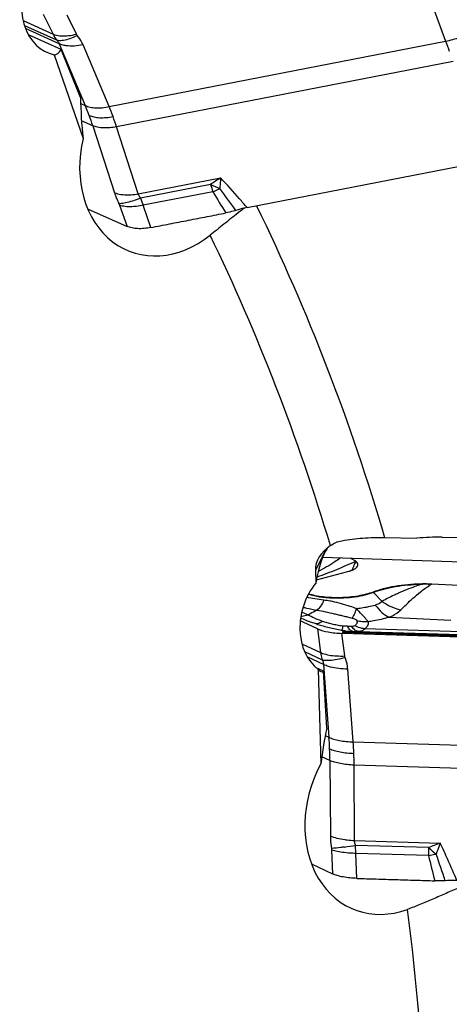
# Model space of a CAD drawing. Units: millimetres. Extents: x 0 to 594, y 0 to 420.
# Drawn here: x 139 to 148, y 154 to 175 of the extents above; entities that cross this region are included whole.
import ezdxf

# ---------------------------------------------------------------- set-up
doc = ezdxf.new("R2010")
doc.units = ezdxf.units.MM
doc.header["$LTSCALE"] = 32.67
for name, color, linetype in [('607065213-000_CL', 7, 'CONTINUOUS'), ('607080006-000_CL', 7, 'CONTINUOUS'), ('607150821-000_CL', 7, 'CONTINUOUS')]:
    doc.layers.add(name, color=color, linetype=linetype)

msp = doc.modelspace()

# ---------------------------------------------------------------- linework, layer by layer
at = {"layer": '607065213-000_CL', "color": 9, "linetype": 'CONTINUOUS'}
for p, q in [((147.9339, 175.6947), (148.4137, 174.3818)), ((139.9509, 174.952), (140.1555, 174.5317)), ((140.6465, 174.5293), (140.4525, 174.928)), ((139.5259, 174.8148), (140.1555, 174.5317)), ((139.5537, 174.7129), (140.2308, 174.4085)), ((140.2862, 174.3281), (139.5774, 174.6467)), ((140.2862, 174.3281), (140.8338, 173.0284)), ((141.3347, 173.0043), (140.7871, 174.3039)), ((141.3347, 173.0043), (148.4137, 174.3818)), ((148.5722, 173.9541), (141.4933, 172.5766)), ((140.7376, 173.0716), (140.8338, 173.0284)), ((140.9923, 172.6007), (140.7546, 172.7076)), ((140.9923, 172.6007), (141.4484, 171.193)), ((141.9493, 171.1688), (141.4933, 172.5766)), ((141.9493, 171.1688), (143.6803, 171.5057)), ((143.4705, 171.3676), (141.9985, 171.0811)), ((143.5175, 171.214), (142.0487, 170.9281)), ((141.5559, 170.9284), (141.712, 170.485)), ((142.2133, 170.4606), (142.0487, 170.9281)), ((146.8976, 162.7813), (147.077, 162.5959)), ((147.2248, 162.2647), (148.5196, 162.1992)), ((145.721, 162.0188), (145.7846, 161.5177)), ((146.2374, 161.9877), (146.239, 162.0058)), ((150.7722, 161.8946), (146.7137, 162.0191)), ((146.2312, 161.9224), (146.2345, 161.9262)), ((146.2915, 161.4471), (146.2312, 161.9225)), ((146.2345, 161.9262), (146.2481, 161.9417)), ((146.2481, 161.9417), (146.2517, 161.9459)), ((146.2599, 161.9495), (151.6441, 161.7844)), ((146.2711, 161.9568), (146.4636, 161.9635)), ((151.2926, 161.8029), (146.2711, 161.9568)), ((146.5797, 161.9625), (150.7293, 161.8353)), ((145.3897, 161.7021), (145.7846, 161.5177)), ((145.4465, 161.538), (145.8171, 161.3649)), ((145.8463, 161.2672), (145.5024, 161.4278)), ((145.8463, 161.2672), (145.9599, 159.738)), ((146.4695, 159.6417), (146.3559, 161.1709)), ((145.8809, 159.7749), (145.9599, 159.738)), ((146.4695, 159.6417), (153.8319, 159.416)), ((145.9795, 159.2459), (145.8071, 159.3265)), ((145.9795, 159.2459), (145.9895, 157.6601)), ((153.8514, 158.9239), (146.4891, 159.1496)), ((146.4991, 157.5637), (146.4891, 159.1496)), ((146.4991, 157.5637), (148.2993, 157.5085)), ((148.0522, 157.4152), (146.5212, 157.4622)), ((146.5252, 157.2938), (146.5212, 157.4622)), ((146.0163, 157.3633), (146.0337, 156.8644)), ((148.0529, 157.247), (146.5252, 157.2938)), ((146.5436, 156.7679), (146.5252, 157.2938))]:
    msp.add_line(p, q, dxfattribs=at)
at = {"layer": '607065213-000_CL', "color": 7, "linetype": 'CONTINUOUS'}
for p, q in [((144.2375, 170.8807), (149.4192, 171.889)), ((140.8833, 170.8576), (141.712, 170.485)), ((146.5255, 163.4402), (146.4187, 163.4971)), ((146.4481, 163.2537), (146.4415, 163.2514)), ((146.4572, 163.2571), (146.4481, 163.2538)), ((145.6944, 163.0502), (146.3273, 163.2172)), ((148.8289, 162.9219), (148.1261, 162.9574)), ((151.6204, 161.7572), (146.2312, 161.9224)), ((145.5921, 157.0707), (146.0337, 156.8645))]:
    msp.add_line(p, q, dxfattribs=at)
at = {"layer": '607065213-000_CL', "color": 9, "linetype": 'CONTINUOUS'}
for centre, radius, start, end in [((140.7997, 174.8409), 0.7146, 205.63608, 217.24066), ((172.8341, 183.1986), 25.9633, 199.85171, 200.34686), ((135.9215, 170.9697), 5.3262, 20.31631, 22.73878), ((136.9463, 171.1377), 4.7689, 20.33242, 23.04146), ((135.5168, 170.818), 5.7584, 18.03418, 20.33334), ((136.6228, 171.0192), 5.1134, 17.73212, 20.31851), ((144.6386, 173.7155), 2.6224, 243.5487, 248.16203), ((146.3136, 172.1533), 2.9497, 195.44878, 198.56975), ((149.7706, 162.0501), 11.2472, 122.78538, 124.06473), ((142.5298, 173.5428), 2.5297, 292.98245, 296.05995), ((181.3347, 194.1), 44.203, 211.18127, 211.85984), ((142.4696, 173.6673), 2.6679, 296.04764, 296.57541), ((90.3029, 131.4353), 66.5963, 36.257483, 36.749948), ((149.5086, 173.4597), 7.8777, 197.57365, 198.74483), ((149.8664, 162.9312), 1.9797, 179.14333, 179.45426), ((148.0933, 159.896), 3.0611, 90.84275, 93.86825), ((148.4713, 162.8714), 0.4315, 168.08273, 168.59376), ((148.1247, 158.8697), 4.0878, 89.98052, 91.07025), ((149.9273, 164.0489), 2.1734, 210.16692, 211.12924), ((149.4289, 160.4882), 2.7918, 117.81666, 119.19772), ((146.7384, 162.6273), 0.2215, 44.05149, 47.43359), ((147.7786, 163.5754), 1.2048, 234.38347, 239.66871), ((134.9944, 140.0733), 24.6008, 64.6799, 65.01035), ((146.9678, 166.1272), 4.2035, 259.37607, 259.994), ((149.247, 161.6946), 3.0241, 172.76137, 174.09292), ((146.3202, 160.2318), 1.8392, 88.17226, 89.00982), ((146.7378, 162.2676), 0.4331, 207.0295, 208.85614), ((146.7284, 162.8873), 0.7157, 255.26248, 264.71729), ((146.7298, 162.9046), 0.733, 264.72715, 274.09002), ((146.3107, 163.6076), 1.6589, 268.07404, 268.24421), ((146.3114, 163.3914), 1.4351, 268.02406, 268.39055), ((146.7748, 191.605), 29.6431, 269.39856, 269.62297), ((138.5004, 159.1993), 7.479, 2.2608, 4.13068), ((140.0594, 159.1433), 6.4295, 2.26943, 4.44611), ((138.0827, 159.1815), 7.897, 0.46746, 2.27031), ((139.7359, 159.1314), 6.7532, 0.15486, 2.26184), ((144.6694, 169.3497), 12.0309, 277.72442, 278.85444), ((157.4285, 133.037), 26.1189, 110.45814, 111.03768), ((152.9797, 157.3512), 4.928, 179.25587, 181.21219), ((151.4385, 161.3235), 5.1713, 229.09263, 231.4343), ((147.2157, 161.7445), 4.5748, 280.54439, 282.29913), ((192.5042, 168.0328), 45.7412, 193.63885, 194.32221), ((147.1887, 161.8695), 4.7027, 282.29555, 282.60126), ((84.3169, 135.1142), 67.6336, 18.628829, 19.131494)]:
    msp.add_arc(centre, radius, start, end, dxfattribs=at)
at = {"layer": '607065213-000_CL', "color": 7, "linetype": 'CONTINUOUS'}
for centre, radius, start, end in [((145.9521, 164.6899), 1.5196, 286.14651, 287.30289), ((145.9273, 164.7289), 1.5645, 287.62618, 288.19438), ((146.0214, 164.4664), 1.2856, 287.31876, 287.97317), ((145.9787, 164.5726), 1.3999, 288.19399, 288.8111), ((146.0765, 164.2974), 1.1078, 287.95923, 289.23732), ((146.0201, 164.4509), 1.2713, 288.81337, 289.31072), ((146.0428, 164.3861), 1.2027, 289.3137, 289.49563), ((146.1132, 164.1913), 0.9956, 289.25689, 289.44894), ((146.0547, 164.3523), 1.1669, 289.49553, 289.69915), ((146.135, 164.1297), 0.9303, 289.44188, 290.26496), ((146.3655, 163.5055), 0.2648, 290.26832, 295.73378), ((146.3724, 163.4909), 0.2487, 295.74814, 298.56939), ((145.8119, 165.1768), 2.0263, 284.73711, 286.12693), ((147.9619, 159.9558), 3.0059, 88.33759, 91.42835), ((147.9459, 159.3917), 3.5703, 87.10815, 88.34428), ((145.245, 162.8262), 1.3373, 318.83235, 319.04576)]:
    msp.add_arc(centre, radius, start, end, dxfattribs=at)
at = {"layer": '607065213-000_CL', "color": 9, "linetype": 'CONTINUOUS'}
for points, knots in [([(140.1555, 174.5317), (140.1679, 174.5263), (140.2245, 174.5054), (140.2848, 174.4961), (140.3313, 174.4933)], [0, 0, 0, 0, 0.2257767, 1, 1, 1, 1]), ([(140.3313, 174.4933), (140.382, 174.4903), (140.4886, 174.4953), (140.593, 174.5154), (140.6465, 174.5293)], [0, 0, 0, 0, 0.4790272, 1, 1, 1, 1]), ([(140.3761, 174.4036), (140.4231, 174.4104), (140.5217, 174.4378), (140.6149, 174.4791), (140.6631, 174.504)], [0, 0, 0, 0, 0.4664966, 1, 1, 1, 1]), ([(140.7871, 174.3039), (140.7797, 174.3215), (140.7462, 174.3928), (140.7014, 174.4584), (140.6631, 174.504)], [0, 0, 0, 0, 0.2431089, 1, 1, 1, 1]), ([(148.4137, 174.3818), (148.5155, 174.3996), (148.7133, 174.4579), (148.8956, 174.555), (148.9784, 174.6133)], [0, 0, 0, 0, 0.5050047, 1, 1, 1, 1]), ([(140.2308, 174.4085), (140.2371, 174.402), (140.259, 174.3778), (140.2774, 174.35), (140.2862, 174.3281)], [0, 0, 0, 0, 0.2769521, 1, 1, 1, 1]), ([(140.2308, 174.4085), (140.2411, 174.4056), (140.2889, 174.3958), (140.3385, 174.3981), (140.3761, 174.4036)], [0, 0, 0, 0, 0.2191495, 1, 1, 1, 1]), ([(140.4343, 174.2854), (140.4205, 174.2874), (140.3698, 174.2965), (140.3201, 174.312), (140.2862, 174.3281)], [0, 0, 0, 0, 0.2706966, 1, 1, 1, 1]), ([(140.7871, 174.3039), (140.7266, 174.291), (140.6091, 174.2741), (140.49, 174.2772), (140.4343, 174.2854)], [0, 0, 0, 0, 0.5233567, 1, 1, 1, 1]), ([(140.8338, 173.0284), (140.8657, 173.0133), (140.939, 172.99), (141.0602, 172.9751), (141.195, 172.9796), (141.2876, 172.9942), (141.3347, 173.0043)], [0, 0, 0, 0, 0.2083488, 0.4488228, 0.7163499, 1, 1, 1, 1]), ([(140.9164, 172.8189), (140.9483, 172.8046), (141.0214, 172.7827), (141.1422, 172.7685), (141.2773, 172.7723), (141.3705, 172.7855), (141.418, 172.7948)], [0, 0, 0, 0, 0.2059409, 0.4461492, 0.7147617, 1, 1, 1, 1]), ([(141.4933, 172.5766), (141.4455, 172.5682), (141.352, 172.5565), (141.2171, 172.5535), (141.0969, 172.5669), (141.0241, 172.5873), (140.9923, 172.6007)], [0, 0, 0, 0, 0.2866419, 0.5562206, 0.7962177, 1, 1, 1, 1]), ([(143.6803, 171.5057), (143.6791, 171.4874), (143.6738, 171.4126), (143.6679, 171.3378), (143.6631, 171.2812)], [0, 0, 0, 0, 0.2438306, 1, 1, 1, 1]), ([(144.2375, 170.8806), (144.1842, 170.9428), (144.0017, 171.1539), (143.8157, 171.3622), (143.6803, 171.5057)], [0, 0, 0, 0, 0.2931803, 1, 1, 1, 1]), ([(141.4484, 171.193), (141.4546, 171.1738), (141.4822, 171.094), (141.5155, 171.0163), (141.5433, 170.9586)], [0, 0, 0, 0, 0.2397231, 1, 1, 1, 1]), ([(141.4484, 171.193), (141.4905, 171.1752), (141.5902, 171.151), (141.6919, 171.1466), (141.7475, 171.1481)], [0, 0, 0, 0, 0.4511167, 1, 1, 1, 1]), ([(141.7475, 171.1481), (141.764, 171.1485), (141.8316, 171.1517), (141.8989, 171.1601), (141.9493, 171.1688)], [0, 0, 0, 0, 0.2433301, 1, 1, 1, 1]), ([(141.9985, 171.0811), (141.9926, 171.0881), (141.972, 171.1147), (141.956, 171.1453), (141.9493, 171.1688)], [0, 0, 0, 0, 0.272338, 1, 1, 1, 1]), ([(141.7859, 171.0066), (141.7408, 170.993), (141.6608, 170.9723), (141.5787, 170.9596), (141.5433, 170.9586)], [0, 0, 0, 0, 0.5708985, 1, 1, 1, 1]), ([(141.5433, 170.9586), (141.5445, 170.956), (141.5491, 170.9462), (141.5532, 170.9361), (141.5559, 170.9284)], [0, 0, 0, 0, 0.2581287, 1, 1, 1, 1]), ([(141.8148, 170.8981), (141.7669, 170.8962), (141.6794, 170.8983), (141.593, 170.9153), (141.5559, 170.9284)], [0, 0, 0, 0, 0.5492329, 1, 1, 1, 1]), ([(141.9985, 171.0811), (141.9803, 171.0739), (141.9102, 171.047), (141.8391, 171.0225), (141.7859, 171.0066)], [0, 0, 0, 0, 0.2602789, 1, 1, 1, 1]), ([(142.0487, 170.9281), (142.0288, 170.924), (141.9515, 170.9094), (141.8731, 170.9004), (141.8148, 170.8981)], [0, 0, 0, 0, 0.2579859, 1, 1, 1, 1]), ([(146.5255, 163.4402), (146.3908, 163.3771), (146.1202, 163.259), (145.8442, 163.1539), (145.7057, 163.1066)], [0, 0, 0, 0, 0.5040905, 1, 1, 1, 1]), ([(146.1921, 163.504), (146.1555, 163.4773), (146.0088, 163.3748), (145.8532, 163.2848), (145.7331, 163.2261)], [0, 0, 0, 0, 0.2532798, 1, 1, 1, 1]), ([(147.8868, 162.9501), (147.7075, 162.9456), (147.4454, 162.9219), (147.1165, 162.8532), (146.9666, 162.8073), (146.8976, 162.7813)], [0, 0, 0, 0, 0.5343276, 0.7801846, 1, 1, 1, 1]), ([(147.8868, 162.9501), (147.846, 162.936), (147.6893, 162.8802), (147.5349, 162.8179), (147.4225, 162.7677)], [0, 0, 0, 0, 0.2595883, 1, 1, 1, 1]), ([(147.4694, 162.4164), (147.5081, 162.4562), (147.5929, 162.5385), (147.7307, 162.6648), (147.886, 162.8011), (148.0022, 162.8871), (148.0669, 162.9253)], [0, 0, 0, 0, 0.2116306, 0.4509045, 0.7132278, 1, 1, 1, 1]), ([(145.8515, 162.6217), (145.7883, 162.6294), (145.6691, 162.6444), (145.5507, 162.6677), (145.4965, 162.6839)], [0, 0, 0, 0, 0.5295219, 1, 1, 1, 1]), ([(146.045, 162.6621), (145.9503, 162.665), (145.7751, 162.6796), (145.6025, 162.7169), (145.526, 162.7427)], [0, 0, 0, 0, 0.5397337, 1, 1, 1, 1]), ([(145.8515, 162.6217), (145.8325, 162.5771), (145.7936, 162.5006), (145.7377, 162.4333), (145.7078, 162.4112)], [0, 0, 0, 0, 0.5660451, 1, 1, 1, 1]), ([(146.0317, 162.5921), (146.0165, 162.5952), (145.9568, 162.6068), (145.8966, 162.6162), (145.8515, 162.6217)], [0, 0, 0, 0, 0.2536543, 1, 1, 1, 1]), ([(146.8976, 162.7813), (146.8383, 162.7589), (146.7083, 162.7209), (146.4244, 162.669), (146.1983, 162.6574), (146.045, 162.6621)], [0, 0, 0, 0, 0.2197182, 0.4683113, 1, 1, 1, 1]), ([(147.4225, 162.7677), (147.3907, 162.7538), (147.2735, 162.7008), (147.1582, 162.6433), (147.077, 162.5959)], [0, 0, 0, 0, 0.2695476, 1, 1, 1, 1]), ([(145.4145, 162.4727), (145.438, 162.4666), (145.5351, 162.443), (145.6333, 162.4242), (145.7078, 162.4112)], [0, 0, 0, 0, 0.2423485, 1, 1, 1, 1]), ([(145.5164, 162.3111), (145.5324, 162.3209), (145.5943, 162.3577), (145.6587, 162.3906), (145.7078, 162.4112)], [0, 0, 0, 0, 0.2604454, 1, 1, 1, 1]), ([(145.7078, 162.4112), (145.7674, 162.4027), (145.8873, 162.3775), (146.0377, 162.3436), (146.1607, 162.3147), (146.2547, 162.2912), (146.3499, 162.2686), (146.4137, 162.2528), (146.4454, 162.2438)], [0, 0, 0, 0, 0.2385045, 0.485358, 0.6116571, 0.7395422, 0.8692222, 1, 1, 1, 1]), ([(146.5384, 162.4435), (146.4949, 162.4595), (146.3288, 162.518), (146.1588, 162.5662), (146.0317, 162.5921)], [0, 0, 0, 0, 0.2634377, 1, 1, 1, 1]), ([(146.5384, 162.4435), (146.5226, 162.4011), (146.4999, 162.3436), (146.4672, 162.2776), (146.4526, 162.2532), (146.4454, 162.2438)], [0, 0, 0, 0, 0.6149686, 0.8391928, 1, 1, 1, 1]), ([(146.5384, 162.4435), (146.5733, 162.4478), (146.7059, 162.4663), (146.8375, 162.4932), (146.9328, 162.5192)], [0, 0, 0, 0, 0.2621779, 1, 1, 1, 1]), ([(146.7449, 162.2155), (146.7318, 162.2318), (146.7014, 162.2656), (146.6324, 162.3414), (146.5764, 162.4009), (146.5384, 162.4435)], [0, 0, 0, 0, 0.2037076, 0.4433007, 1, 1, 1, 1]), ([(147.077, 162.5959), (147.0686, 162.5869), (147.027, 162.5505), (146.9739, 162.5304), (146.9328, 162.5192)], [0, 0, 0, 0, 0.2245909, 1, 1, 1, 1]), ([(146.9328, 162.5192), (146.9748, 162.4628), (147.0615, 162.3646), (147.1703, 162.2892), (147.2249, 162.2647)], [0, 0, 0, 0, 0.5405477, 1, 1, 1, 1]), ([(147.1702, 162.5355), (147.1942, 162.5214), (147.2891, 162.4706), (147.3915, 162.4334), (147.4694, 162.4164)], [0, 0, 0, 0, 0.2590587, 1, 1, 1, 1]), ([(147.2248, 162.2647), (147.2481, 162.2737), (147.3365, 162.3114), (147.4192, 162.3656), (147.4694, 162.4164)], [0, 0, 0, 0, 0.2584719, 1, 1, 1, 1]), ([(145.6925, 162.1204), (145.6616, 162.1299), (145.55, 162.1661), (145.4404, 162.2088), (145.3628, 162.2433)], [0, 0, 0, 0, 0.2758324, 1, 1, 1, 1]), ([(145.5164, 162.3111), (145.5043, 162.3063), (145.4561, 162.289), (145.4057, 162.2779), (145.3678, 162.2737)], [0, 0, 0, 0, 0.2543446, 1, 1, 1, 1]), ([(145.8268, 162.1747), (145.7683, 162.1949), (145.6624, 162.2354), (145.5624, 162.2885), (145.5164, 162.3111)], [0, 0, 0, 0, 0.5469474, 1, 1, 1, 1]), ([(146.4454, 162.2438), (146.4566, 162.2407), (146.4784, 162.2342), (146.509, 162.2228), (146.5319, 162.2116), (146.5453, 162.2008), (146.5463, 162.1952)], [0, 0, 0, 0, 0.3054008, 0.5989, 0.8507481, 1, 1, 1, 1]), ([(146.7821, 162.1735), (146.7791, 162.1765), (146.7662, 162.1901), (146.754, 162.2043), (146.7449, 162.2155)], [0, 0, 0, 0, 0.2308044, 1, 1, 1, 1]), ([(146.7821, 162.1735), (146.821, 162.1792), (146.9698, 162.2033), (147.1174, 162.2354), (147.2248, 162.2647)], [0, 0, 0, 0, 0.2609022, 1, 1, 1, 1]), ([(145.8268, 162.1747), (145.8159, 162.1676), (145.7741, 162.143), (145.7275, 162.1258), (145.6925, 162.1204)], [0, 0, 0, 0, 0.2691202, 1, 1, 1, 1]), ([(146.247, 162.0756), (146.2083, 162.0779), (146.1335, 162.0921), (146.0254, 162.1166), (145.9236, 162.1442), (145.8584, 162.1645), (145.8268, 162.1747)], [0, 0, 0, 0, 0.2689622, 0.5259135, 0.770054, 1, 1, 1, 1]), ([(146.352, 162.0708), (146.3434, 162.0708), (146.3084, 162.0713), (146.2733, 162.0726), (146.247, 162.0756)], [0, 0, 0, 0, 0.2442206, 1, 1, 1, 1]), ([(146.4636, 161.9635), (146.4433, 161.9662), (146.3991, 161.9934), (146.372, 162.0341), (146.3585, 162.0586)], [0, 0, 0, 0, 0.4221549, 1, 1, 1, 1]), ([(146.4394, 162.0686), (146.4345, 162.0686), (146.4143, 162.0689), (146.3942, 162.0697), (146.3789, 162.0701)], [0, 0, 0, 0, 0.2419551, 1, 1, 1, 1]), ([(146.5012, 162.0809), (146.494, 162.0752), (146.4724, 162.0696), (146.4514, 162.0685), (146.4394, 162.0686)], [0, 0, 0, 0, 0.4326219, 1, 1, 1, 1]), ([(146.5797, 161.9625), (146.5534, 161.9653), (146.4961, 161.9928), (146.4578, 162.0405), (146.4394, 162.0686)], [0, 0, 0, 0, 0.4405492, 1, 1, 1, 1]), ([(146.5457, 162.1407), (146.5441, 162.1354), (146.5349, 162.112), (146.5169, 162.0926), (146.5012, 162.0809)], [0, 0, 0, 0, 0.2191605, 1, 1, 1, 1]), ([(146.7137, 162.0191), (146.6957, 162.0212), (146.6226, 162.033), (146.5517, 162.057), (146.5012, 162.0809)], [0, 0, 0, 0, 0.2451755, 1, 1, 1, 1]), ([(146.5463, 162.1952), (146.5475, 162.1908), (146.551, 162.1729), (146.5497, 162.1539), (146.5457, 162.1407)], [0, 0, 0, 0, 0.2459524, 1, 1, 1, 1]), ([(146.7137, 162.0191), (146.6998, 162.0009), (146.6571, 161.9703), (146.6065, 161.9634), (146.5797, 161.9625)], [0, 0, 0, 0, 0.4599304, 1, 1, 1, 1]), ([(146.7821, 162.1735), (146.7861, 162.1611), (146.7896, 162.1342), (146.7787, 162.093), (146.7527, 162.0533), (146.728, 162.0303), (146.7137, 162.0191)], [0, 0, 0, 0, 0.2168681, 0.4409313, 0.6960073, 1, 1, 1, 1]), ([(146.2374, 161.9877), (146.2379, 161.9867), (146.2412, 161.9852), (146.2492, 161.9825), (146.2568, 161.9808), (146.2622, 161.9797)], [0, 0, 0, 0, 0.1300888, 0.3680752, 1, 1, 1, 1]), ([(146.2711, 161.9568), (146.2701, 161.9567), (146.2658, 161.9554), (146.2622, 161.9522), (146.2599, 161.9495)], [0, 0, 0, 0, 0.2141449, 1, 1, 1, 1]), ([(146.2622, 161.9797), (146.2787, 161.9773), (146.3455, 161.9687), (146.4129, 161.9647), (146.4636, 161.9635)], [0, 0, 0, 0, 0.2476441, 1, 1, 1, 1]), ([(145.7846, 161.5177), (145.7862, 161.5046), (145.7936, 161.453), (145.8056, 161.4021), (145.8171, 161.3649)], [0, 0, 0, 0, 0.2523636, 1, 1, 1, 1]), ([(145.7846, 161.5177), (145.797, 161.5121), (145.8544, 161.4894), (145.9148, 161.4749), (145.9621, 161.4665)], [0, 0, 0, 0, 0.2206822, 1, 1, 1, 1]), ([(145.9621, 161.4665), (146.0142, 161.4573), (146.1241, 161.4459), (146.2344, 161.445), (146.2915, 161.4471)], [0, 0, 0, 0, 0.4807982, 1, 1, 1, 1]), ([(145.9757, 161.3574), (146.0275, 161.3606), (146.1366, 161.3756), (146.2436, 161.4005), (146.2995, 161.4158)], [0, 0, 0, 0, 0.4719837, 1, 1, 1, 1]), ([(146.3559, 161.1709), (146.3543, 161.1915), (146.3449, 161.275), (146.3225, 161.3569), (146.2995, 161.4158)], [0, 0, 0, 0, 0.2464437, 1, 1, 1, 1]), ([(145.8171, 161.3649), (145.8214, 161.3568), (145.836, 161.3259), (145.8449, 161.2921), (145.8463, 161.2672)], [0, 0, 0, 0, 0.2701423, 1, 1, 1, 1]), ([(145.8171, 161.3649), (145.8282, 161.3627), (145.8807, 161.3547), (145.9341, 161.3549), (145.9757, 161.3574)], [0, 0, 0, 0, 0.2141459, 1, 1, 1, 1]), ([(145.993, 161.2141), (145.9792, 161.2177), (145.9291, 161.2319), (145.88, 161.2503), (145.8463, 161.2672)], [0, 0, 0, 0, 0.2744971, 1, 1, 1, 1]), ([(146.3559, 161.1709), (146.2921, 161.1715), (146.1701, 161.1786), (146.0494, 161.1995), (145.993, 161.2141)], [0, 0, 0, 0, 0.5223609, 1, 1, 1, 1]), ([(145.9599, 159.738), (145.9917, 159.7221), (146.0646, 159.6944), (146.234, 159.6536), (146.3731, 159.6427), (146.4695, 159.6417)], [0, 0, 0, 0, 0.2042597, 0.4457899, 1, 1, 1, 1]), ([(145.9735, 159.4944), (146.0055, 159.4794), (146.0785, 159.4532), (146.2481, 159.4135), (146.3871, 159.4008), (146.4838, 159.3979)], [0, 0, 0, 0, 0.2025935, 0.4439884, 1, 1, 1, 1]), ([(146.4891, 159.1496), (146.3924, 159.1546), (146.254, 159.169), (146.0846, 159.2076), (146.0116, 159.2321), (145.9795, 159.2459)], [0, 0, 0, 0, 0.557459, 0.7987529, 1, 1, 1, 1]), ([(145.9895, 157.6601), (145.9897, 157.6386), (145.9921, 157.5505), (146.0019, 157.4627), (146.0129, 157.3971)], [0, 0, 0, 0, 0.2443476, 1, 1, 1, 1]), ([(145.9895, 157.6601), (146.0323, 157.6417), (146.1322, 157.6107), (146.2346, 157.5916), (146.2915, 157.5835)], [0, 0, 0, 0, 0.4472308, 1, 1, 1, 1]), ([(146.2915, 157.5835), (146.3084, 157.5811), (146.3773, 157.5721), (146.4466, 157.5664), (146.4991, 157.5637)], [0, 0, 0, 0, 0.2443881, 1, 1, 1, 1]), ([(146.5212, 157.4622), (146.5174, 157.4706), (146.5045, 157.5029), (146.4984, 157.5382), (146.4991, 157.5637)], [0, 0, 0, 0, 0.2664819, 1, 1, 1, 1]), ([(148.2993, 157.5085), (148.2925, 157.4897), (148.2645, 157.4135), (148.2363, 157.3374), (148.2147, 157.2801)], [0, 0, 0, 0, 0.2464772, 1, 1, 1, 1]), ([(148.6513, 156.7206), (148.5889, 156.8682), (148.4748, 157.1323), (148.3547, 157.3938), (148.2993, 157.5085)], [0, 0, 0, 0, 0.5571911, 1, 1, 1, 1]), ([(146.2864, 157.428), (146.2597, 157.4244), (146.1687, 157.4126), (146.0775, 157.4021), (146.0129, 157.3971)], [0, 0, 0, 0, 0.2941452, 1, 1, 1, 1]), ([(146.2821, 157.309), (146.2324, 157.3146), (146.1428, 157.3281), (146.0547, 157.3501), (146.0163, 157.3633)], [0, 0, 0, 0, 0.5519762, 1, 1, 1, 1]), ([(146.5252, 157.2938), (146.5044, 157.2942), (146.4233, 157.2965), (146.3421, 157.3022), (146.2821, 157.309)], [0, 0, 0, 0, 0.2561094, 1, 1, 1, 1])]:
    msp.add_open_spline(points, degree=3, knots=knots, dxfattribs=at)
for points in [[(140.6631, 174.504), (140.6566, 174.5117), (140.6509, 174.5203), (140.6465, 174.5293)], [(146.2995, 161.4158), (146.2956, 161.4259), (146.2929, 161.4364), (146.2915, 161.4471)], [(146.0129, 157.3971), (146.0147, 157.3859), (146.0159, 157.3746), (146.0163, 157.3633)]]:
    msp.add_open_spline(points, degree=3, dxfattribs=at)
at = {"layer": '607065213-000_CL', "color": 7, "linetype": 'CONTINUOUS'}
for points, knots in [([(142.2133, 170.4606), (142.3446, 170.4867), (142.6078, 170.537), (143.0022, 170.6144), (143.3968, 170.6907), (143.6596, 170.7425), (143.7912, 170.7677)], [0, 0, 0, 0, 0.250005, 0.4999983, 0.7500021, 1, 1, 1, 1]), ([(144.0043, 170.8215), (143.9866, 170.8159), (143.9163, 170.7952), (143.845, 170.7779), (143.7912, 170.7676)], [0, 0, 0, 0, 0.2530833, 1, 1, 1, 1]), ([(144.2375, 170.8806), (144.2181, 170.8769), (144.1396, 170.8603), (144.0619, 170.8397), (144.0043, 170.8215)], [0, 0, 0, 0, 0.2464429, 1, 1, 1, 1]), ([(142.2133, 170.4606), (142.1213, 170.4423), (141.9521, 170.4259), (141.7807, 170.4541), (141.712, 170.485)], [0, 0, 0, 0, 0.5544865, 1, 1, 1, 1]), ([(146.5255, 163.4402), (146.5139, 163.4158), (146.4978, 163.3812), (146.4786, 163.3378), (146.4679, 163.312), (146.4601, 163.2912), (146.4552, 163.2753), (146.4532, 163.2651), (146.4533, 163.2591), (146.4545, 163.2577)], [0, 0, 0, 0, 0.4103622, 0.5799541, 0.7223864, 0.8355583, 0.9187859, 0.9725562, 1, 1, 1, 1]), ([(146.4914, 163.2725), (146.5109, 163.2832), (146.5429, 163.3061), (146.5706, 163.3541), (146.5659, 163.4056), (146.5414, 163.4317), (146.5255, 163.4402)], [0, 0, 0, 0, 0.3134152, 0.542373, 0.7455938, 1, 1, 1, 1]), ([(147.887, 162.9608), (147.7059, 162.9563), (147.4413, 162.9323), (147.1092, 162.863), (146.9579, 162.8167), (146.8882, 162.7904)], [0, 0, 0, 0, 0.534327, 0.7801842, 1, 1, 1, 1]), ([(146.8882, 162.7904), (146.8404, 162.7723), (146.7366, 162.7405), (146.5087, 162.6927), (146.2049, 162.6647), (145.9018, 162.6758), (145.6781, 162.7115), (145.5775, 162.7379), (145.5316, 162.7536)], [0, 0, 0, 0, 0.111422, 0.2360062, 0.5068325, 0.7740216, 0.8942647, 1, 1, 1, 1]), ([(145.721, 162.0188), (145.6601, 162.0469), (145.5387, 162.1042), (145.417, 162.1608), (145.3562, 162.1892)], [0, 0, 0, 0, 0.5000481, 1, 1, 1, 1]), ([(145.6925, 162.1204), (145.7311, 162.1086), (145.8108, 162.0852), (145.9342, 162.0533), (146.0625, 162.0243), (146.1492, 162.0045), (146.1928, 161.996)], [0, 0, 0, 0, 0.234869, 0.4828542, 0.7415946, 1, 1, 1, 1]), ([(145.721, 162.0188), (145.7911, 161.9866), (145.9611, 161.9414), (146.1346, 161.9254), (146.2312, 161.9225)], [0, 0, 0, 0, 0.4435927, 1, 1, 1, 1]), ([(146.255, 161.9497), (146.253, 161.9499), (146.2502, 161.9502), (146.2472, 161.9513), (146.2458, 161.9519), (146.2452, 161.9529), (146.2466, 161.9541), (146.2489, 161.9548), (146.2524, 161.9557), (146.2569, 161.9564), (146.26, 161.9568), (146.2619, 161.9571)], [0, 0, 0, 0, 0.2200918, 0.2968331, 0.3485538, 0.3775844, 0.4092948, 0.5156487, 0.652615, 0.7959908, 1, 1, 1, 1]), ([(146.2619, 161.9571), (146.2675, 161.9581), (146.2777, 161.9597), (146.2895, 161.9632), (146.2965, 161.9662), (146.2997, 161.9679), (146.3014, 161.9689), (146.3019, 161.9705), (146.3002, 161.9716), (146.2973, 161.9725), (146.2923, 161.9737), (146.2859, 161.9751), (146.2757, 161.9771), (146.2677, 161.9787), (146.2622, 161.9797)], [0, 0, 0, 0, 0.2036148, 0.3688367, 0.4415376, 0.4751446, 0.5010542, 0.5109611, 0.526429, 0.5629763, 0.6261318, 0.7076437, 0.7990742, 1, 1, 1, 1]), ([(146.5436, 156.7679), (146.4469, 156.7704), (146.3084, 156.7837), (146.1388, 156.823), (146.0659, 156.8494), (146.0337, 156.8644)], [0, 0, 0, 0, 0.5560503, 0.7955298, 1, 1, 1, 1]), ([(146.5436, 156.7679), (146.6803, 156.7643), (146.9538, 156.7549), (147.3641, 156.743), (147.7744, 156.7299), (148.0479, 156.7222), (148.1847, 156.7176)], [0, 0, 0, 0, 0.2500021, 0.4999993, 0.7500008, 1, 1, 1, 1]), ([(148.4074, 156.7189), (148.3702, 156.7172), (148.2959, 156.7157), (148.2216, 156.7163), (148.1847, 156.7175)], [0, 0, 0, 0, 0.5023375, 1, 1, 1, 1]), ([(148.6513, 156.7206), (148.6312, 156.7212), (148.5499, 156.7228), (148.4685, 156.7218), (148.4074, 156.7189)], [0, 0, 0, 0, 0.2479405, 1, 1, 1, 1])]:
    msp.add_open_spline(points, degree=3, knots=knots, dxfattribs=at)
at = {"layer": '607080006-000_CL', "color": 7, "linetype": 'CONTINUOUS'}
for p, q in [((140.328, 174.2079), (139.6379, 174.5182)), ((140.1769, 174.093), (140.7878, 172.3372)), ((140.7355, 173.1941), (140.328, 174.2079)), ((144.0575, 170.7754), (144.0468, 170.7671)), ((147.1308, 163.9407), (147.8111, 163.9249)), ((148.3388, 163.9445), (149.7954, 163.9105)), ((145.6739, 163.2505), (145.6814, 162.9807)), ((145.8466, 161.1251), (145.6931, 161.1968)), ((145.7323, 161.165), (145.7878, 159.1802)), ((145.9125, 159.9305), (145.8466, 161.1251))]:
    msp.add_line(p, q, dxfattribs=at)
at = {"layer": '607080006-000_CL', "color": 9, "linetype": 'CONTINUOUS'}
msp.add_line((145.9075, 163.7081), (145.6739, 163.2505), dxfattribs=at)
at = {"layer": '607080006-000_CL', "color": 7, "linetype": 'CONTINUOUS'}
for centre, radius, start, end in [((150.6014, 162.3902), 10.6365, 127.15, 127.96882), ((148.2368, 159.5666), 4.3791, 88.66491, 95.57836)]:
    msp.add_arc(centre, radius, start, end, dxfattribs=at)
for centre, major_axis, ratio, start_param, end_param in [((140.5307, 175.2898), (0.4549, 1.1649), 0.7995981, 1.5313063, 3.2476163), ((140.0486, 175.5066), (-0.1364, 1.4131), 0.2928818, -3.1611033, -2.7637277), ((141.5195, 172.5362), (-0.2455, 2.5435), 0.2928818, 1.2810228, 1.6208519), ((142.5817, 172.0587), (0.8189, 2.0968), 0.7995981, 1.7463862, 4.0863094), ((146.2501, 163.4032), (0.5241, 0.3301), 0.7269521, 7.8935311, 9.0187567), ((145.9119, 162.4399), (0.1079, 1.3245), 0.2237969, 0.3432791, 1.1685194), ((146.3278, 162.9459), (0.1813, 2.2251), 0.2237969, 1.2355247, 1.2456312), ((146.3842, 162.2193), (0.4555, 1.165), 0.7991325, 1.2001055, 2.9164155), ((145.9119, 162.4399), (0.1079, 1.3245), 0.2237969, 2.8848293, 3.282205), ((146.2759, 158.6938), (0.1943, 2.3841), 0.2237969, 1.0437701, 1.3835993), ((147.3163, 158.2079), (0.82, 2.0971), 0.7991325, 1.4151854, 3.7551086)]:
    msp.add_ellipse(centre, major_axis=major_axis, ratio=ratio, start_param=start_param, end_param=end_param, dxfattribs=at)
at = {"layer": '607080006-000_CL', "color": 9, "linetype": 'CONTINUOUS'}
for points, knots in [([(144.4351, 170.9193), (144.9775, 169.8083), (145.9742, 167.5163), (146.7751, 165.1491), (147.1308, 163.9407)], [0, 0, 0, 0, 0.4953173, 1, 1, 1, 1]), ([(145.9896, 163.7709), (145.6519, 164.8997), (144.8962, 167.1126), (143.9652, 169.258), (143.4604, 170.2995)], [0, 0, 0, 0, 0.5044786, 1, 1, 1, 1]), ([(148.0051, 146.971), (148.0676, 148.5091), (148.0666, 151.567), (147.8064, 154.6141), (147.6107, 156.116)], [0, 0, 0, 0, 0.5040605, 1, 1, 1, 1])]:
    msp.add_open_spline(points, degree=3, knots=knots, dxfattribs=at)
at = {"layer": '607080006-000_CL', "color": 7, "linetype": 'CONTINUOUS'}
for points, knots in [([(144.0468, 170.7671), (143.9473, 170.6894), (143.752, 170.5333), (143.5571, 170.3767), (143.4604, 170.2995)], [0, 0, 0, 0, 0.5050534, 1, 1, 1, 1]), ([(145.9896, 163.7709), (146.0258, 163.7951), (146.1029, 163.8374), (146.1872, 163.8632), (146.2303, 163.8711)], [0, 0, 0, 0, 0.4986143, 1, 1, 1, 1]), ([(146.2303, 163.8711), (146.3764, 163.898), (146.6761, 163.9356), (146.9779, 163.9442), (147.1308, 163.9407)], [0, 0, 0, 0, 0.4928655, 1, 1, 1, 1]), ([(148.6939, 156.5687), (148.6033, 156.5312), (148.4208, 156.4519), (148.1478, 156.3317), (147.8776, 156.2176), (147.6982, 156.1478), (147.6107, 156.116)], [0, 0, 0, 0, 0.250715, 0.5082285, 0.762275, 1, 1, 1, 1])]:
    msp.add_open_spline(points, degree=3, knots=knots, dxfattribs=at)
at = {"layer": '607150821-000_CL', "color": 7, "linetype": 'CONTINUOUS'}
msp.add_line((155.252, 163.2017), (145.8217, 163.5171), dxfattribs=at)

doc.saveas('drawing.dxf')
